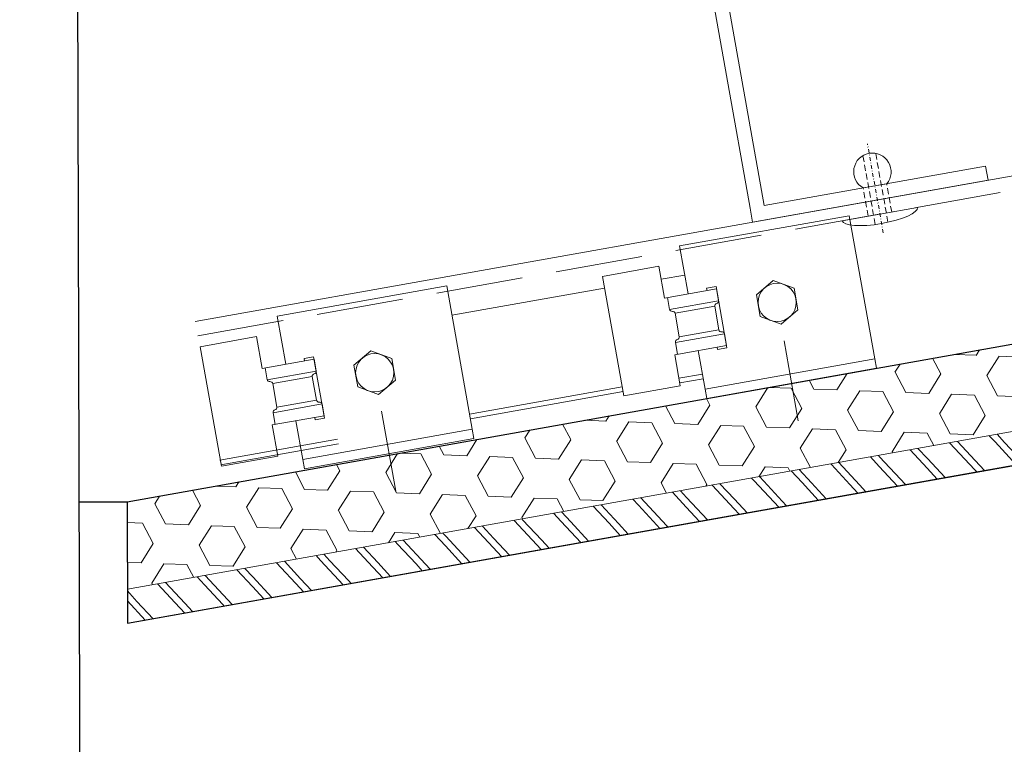
# Model space of a CAD drawing. Units: millimetres. Extents: x -150 to 1370030, y -903657 to 153190.
# Drawn here: x 207409 to 207615, y 99171 to 99322 of the extents above; entities that cross this region are included whole.
import ezdxf

# ---------------------------------------------------------------- set-up
doc = ezdxf.new("R2010")
doc.units = ezdxf.units.MM
doc.header["$MEASUREMENT"] = 0
for name, pattern in [('DGN Style 3', [25.38181508808953, 18.12986792006395, -7.25194716802558]), ('STRICHPUNKT', [8.5, 4, -2, 0.5, -2]), ('Verdeckt', [9.525000000000002, 6.350000000000001, -3.175])]:
    doc.linetypes.add(name, pattern=pattern)
doc.layers.add('10044_P_01_PMK_Private - Cladding detail', color=153, linetype='Continuous', lineweight=0)
doc.layers.add('10044_P_01_PMK_Private - Cladding outline', color=221, linetype='Continuous', lineweight=0)

# ---------------------------------------------------------------- blocks, each defined once
blk = doc.blocks.new('*U77')
at = {"layer": '10044_P_01_PMK_Private - Cladding detail', "lineweight": 0, "extrusion": (0, 0, -1)}
h = blk.add_hatch(dxfattribs=at)
h.set_pattern_fill('HEX', color=256, style=0, pattern_type=2)
h.set_pattern_definition([(169.898557, (-842.8170029999999, 502.884655), (1598.603619818238, -1973.736883250659), [480, -1440]), (289.898688, (-1478.74761, 1038.412843), (1598.603622241381, -1973.736881031313), [479.9981, -3359.986701]), (49.89842599999998, (-1478.74761, 1038.412843), (2181.871631737944, 1300.233440272815), [479.9981, -3359.986701]), (169.898557, (-696.999998, 1321.377236), (1598.603619818238, -1973.736883250659), [480, -1440]), (289.898688, (-696.999998, 1321.377236), (1598.603622241381, -1973.736881031313), [479.9981, -3359.986701]), (49.89842599999998, (-842.8170029999999, 502.884655), (2181.871631737944, 1300.233440272815), [479.9981, -3359.986701]), (169.898557, (-1787.935815, 671.260519), (1598.603619818238, -1973.736883250659), [480, -1440]), (289.898688, (-1787.935815, 671.260519), (1598.603622241381, -1973.736881031313), [479.9981, -3359.986701]), (49.89842599999998, (-679.4458030000001, 51.544399), (2181.871631737944, 1300.233440272815), [479.9981, -3359.986701]), (289.898688, (-387.811792, 1688.529561), (1598.603622241381, -1973.736881031313), [479.9981, -3359.986701]), (169.898557, (-1642.11881, 1489.7531), (1598.603619818238, -1973.736883250659), [480, -1440]), (49.89842599999998, (-1642.11881, 1489.7531), (2181.871631737944, 1300.233440272815), [479.9981, -3359.986701])])
h.paths.add_polyline_path([(409.5575960004353, 27.85392258070351), (48.72905456725857, 14.33395944724907), (46.24734722310677, -3.771659233956598), (425.3379826932505, 10.43257027464279)])
h = blk.add_hatch(dxfattribs=at)
h.set_pattern_fill('HEX', color=256, style=0, pattern_type=2)
h.set_pattern_definition([(169.898557, (-440.093034, 9.801758999999999), (15.98603619818238, -19.73736883250659), [4.8, -14.4]), (289.898688, (-446.45234, 15.157041), (15.98603630704044, -19.73736877968091), [4.799981, -33.599867]), (49.89842599999998, (-446.45234, 15.157041), (21.81871638622078, 13.00233434475513), [4.799981, -33.599867]), (169.898557, (-438.634864, 17.986685), (15.98603619818238, -19.73736883250659), [4.8, -14.4]), (289.898688, (-438.634864, 17.986685), (15.98603630704044, -19.73736877968091), [4.799981, -33.599867]), (49.89842599999998, (-440.093034, 9.801758999999999), (21.81871638622078, 13.00233434475513), [4.799981, -33.599867]), (169.898557, (-449.544222, 11.485518), (15.98603619818238, -19.73736883250659), [4.8, -14.4]), (289.898688, (-449.544222, 11.485518), (15.98603630704044, -19.73736877968091), [4.799981, -33.599867]), (49.89842599999998, (-438.459322, 5.288355999999999), (21.81871638622078, 13.00233434475513), [4.799981, -33.599867]), (289.898688, (-435.5429820000001, 21.658208), (15.98603630704044, -19.73736877968091), [4.799981, -33.599867]), (169.898557, (-448.0860519999999, 19.670443), (15.98603619818238, -19.73736883250659), [4.8, -14.4]), (49.89842599999998, (-448.0860519999999, 19.670443), (21.81871638622078, 13.00233434475513), [4.799981, -33.599867])])
h.paths.add_polyline_path([(409.5575960004353, 27.85392258070351), (48.72905456725857, 14.33395944724907), (46.24734722310677, -3.771659233956598), (425.3379826932505, 10.43257027464279)])
at = {"layer": '10044_P_01_PMK_Private - Cladding detail', "linetype": 'DGN Style 3', "extrusion": (0, 0, -1)}
h = blk.add_hatch(dxfattribs=at)
h.set_pattern_fill('BRICK HATCH', color=256, style=0, pattern_type=2)
h.set_pattern_definition([(124.898557, (-428.724846, -0.739395), (9.844987892272897, -1.753915255150038), [5.656854, -8.485281]), (124.898557, (-429.075629, -2.708393), (9.844987892272897, -1.753915255150038), [8.485281, -5.656854]), (124.898557, (-433.7151900000001, -5.944822), (9.844987892272897, -1.753915255150038), [8.485281, -5.656854]), (124.898557, (-435.684188, -5.594039), (9.844987892272897, -1.753915255150038), [5.656854, -8.485281])])
h.paths.add_polyline_path([(425.337982693105, 10.43257027465734), (46.24734722310677, -3.771659233956598), (45.28223881128361, -10.81273316543957), (431.474799740361, 3.657599933576421)])
at = {"layer": '10044_P_01_PMK_Private - Cladding detail', "lineweight": 13, "extrusion": (0, 0, -1), "flags": 128}
for points in [[(409.5575960004353, 27.85392258070351), (48.72905456725857, 14.33395944724907), (46.24734722310677, -3.771659233956598), (425.3379826932505, 10.43257027464279), (409.5575960004353, 27.85392258070351)], [(425.337982693105, 10.43257027465734), (46.24734722310677, -3.771659233956598), (45.28223881128361, -10.81273316543957), (431.474799740361, 3.657599933576421), (425.337982693105, 10.43257027465734)]]:
    blk.add_lwpolyline(points, close=True, dxfattribs=at)
blk = doc.blocks.new('*U82')
at = {"layer": '10044_P_01_PMK_Private - Cladding detail'}
for p, q in [((9.496117619069992, 20.1709297641064), (-26.50388238101732, 20.1709297640482)), ((-26.50388238101732, 20.1709297640482), (-26.50388238095911, -10.22905708416511)), ((9.496117619069992, 20.1709297641064), (9.496117619040888, 9.971842915889283)), ((14.49611761904089, 9.971842915882007), (14.49611761883716, 16.73155213299469)), ((26.49611761904089, 16.73155213295104), (14.49611761883716, 16.73155213299469)), ((26.49611761904089, 16.73155213295104), (26.4961176191282, -8.628157084145641)), ((3.496117618924472, 10.47184291580925), (5.496117619011784, 10.47184291576559)), ((3.496117618924472, 10.47184291580925), (3.496117618953576, -2.5281570841762)), ((5.496117619011784, 10.47184291576559), (5.496117619186407, 9.971842915889283)), ((-8.503882380930008, 9.588639340014197), (-12.5038823809009, 7.27963633996842)), ((-4.503882380900905, 7.279636340012075), (-8.503882380930008, 9.588639340014197)), ((3.496117618953576, 9.971842915911111), (14.49611761904089, 9.971842915882007)), ((3.496117618953576, 9.971842915911111), (3.496117618953576, 7.471842915925663)), ((13.89611761906417, 9.971842915867455), (13.89611761891865, 7.471842915852903)), ((-12.5038823809009, 7.27963633996842), (-12.50388238104642, 2.660436339901935)), ((-4.50388238101732, 2.660436339945591), (-4.503882380900905, 7.279636340012075)), ((13.89611761894776, 7.470942915919295), (3.496117619011784, 7.47094291583926)), ((4.496117619069992, 6.471842915801972), (4.496117619011784, 1.471842915962043)), ((12.89611761912238, 6.470942915868363), (4.496117618953576, 6.47094291583926)), ((12.89611761906417, 6.471842915801972), (12.89611761891865, 1.47184291578742)), ((-12.50388238104642, 2.660436339901935), (-8.50388238101732, 0.3514333398998133)), ((-8.50388238101732, 0.3514333398998133), (-4.50388238101732, 2.660436339945591)), ((3.496117618895369, 0.4718429158529034), (3.496117619040888, -2.028157084117993)), ((3.496117618895369, 0.4718429158529034), (3.496117619040888, -2.028157084117993)), ((13.89611761903507, 0.4709429158756393), (3.496117619069992, 0.4709429159483989)), ((12.89611761912238, 1.470942915897467), (4.496117619099095, 1.470942915882915)), ((13.89611761915148, 0.4718429158383515), (13.89611761915148, -2.028157084161649)), ((13.89611761915148, 0.4718429158383515), (13.89611761915148, -2.028157084161649)), ((3.496117619040888, -2.028157084117993), (14.4961176190991, -2.028157084147097)), ((5.49611761898268, -2.028157084190752), (5.496117619157303, -2.528157084067061)), ((9.49611761898268, -2.028157084161649), (9.49611761898268, -10.22905708411417)), ((14.4961176190991, -2.028157084147097), (14.49611761906999, -8.628157084072882)), ((3.496117618953576, -2.5281570841762), (5.496117619157303, -2.528157084067061)), ((9.49611761898268, -10.22905708411417), (-26.50388238095911, -10.22905708416511)), ((14.49611761906999, -8.628157084072882), (26.4961176191282, -8.628157084145641))]:
    blk.add_line(p, q, dxfattribs=at)
at = {"layer": '10044_P_01_PMK_Private - Cladding detail', "linetype": 'DGN Style 3'}
blk.add_line((-8.50388238101732, -20.16829516797588), (-8.503882380930008, -3.176011367162573), dxfattribs=at)
at = {"layer": '10044_P_01_PMK_Private - Cladding detail', "extrusion": (0, 0, -1), "flags": 128}
blk.add_lwpolyline([(26.50388238095911, -10.22905708416511), (-9.49611761898268, -10.22905708411417), (-9.496117619069992, -12.22905708418693), (26.50388238104642, -12.22905708409962), (26.50388238095911, -10.22905708416511)], close=True, dxfattribs=at)
at = {"layer": '10044_P_01_PMK_Private - Cladding detail', "extrusion": (0, 0, -1)}
blk.add_circle((8.503882380959112, 4.970036339967919), 3.999999999999998, dxfattribs=at)
at = {"layer": '10044_P_01_PMK_Private - Cladding detail'}
for centre, start, end in [((3.996117618895369, 7.4718429158238), 180, 270), ((3.99611761898268, 6.471842915874731), 0, 89.99999999999999), ((13.39611761897686, 6.471842915845627), 89.99999999999999, 180), ((13.39611761900596, 7.471842915809248), 270, 0), ((3.996117619128199, 0.4718429157946957), 89.99999999999999, 180), ((3.99611761898268, 1.471842915889283), 270, 0), ((13.39611761894776, 1.471842915860179), 180, 270), ((13.39611761894776, 0.471842915743764), 0, 89.99999999999999)]:
    blk.add_arc(centre, 0.4999999999999997, start, end, dxfattribs=at)
blk = doc.blocks.new('*U83')
at = {"layer": '10044_P_01_PMK_Private - Cladding detail'}
for p, q in [((9.496117619099095, 20.17092976409185), (-26.50388238098822, 20.17092976401182)), ((-26.50388238098822, 20.17092976401182), (-26.50388238093001, -10.22905708417966)), ((9.496117619099095, 20.17092976409185), (9.496117619069992, 9.971842915874731)), ((14.49611761892447, 9.971842915838351), (14.49611761898268, 16.73155213300925)), ((26.49611761904089, 16.73155213293649), (14.49611761898268, 16.73155213300925)), ((26.49611761904089, 16.73155213293649), (26.4961176191282, -8.628157084160193)), ((3.496117619069992, 10.47184291581652), (5.496117619011784, 10.47184291575104)), ((3.496117619069992, 10.47184291581652), (3.496117619128199, -2.528157084183476)), ((5.496117619011784, 10.47184291575104), (5.496117619215511, 9.971842915874731)), ((-8.503882380900905, 9.588639339999645), (-12.5038823808718, 7.279636339953868)), ((-4.503882380871801, 7.279636339997523), (-8.503882380900905, 9.588639339999645)), ((3.496117619128199, 9.971842915918387), (14.49611761892447, 9.971842915838351)), ((3.496117619128199, 9.971842915918387), (3.496117619157303, 7.47184291578742)), ((13.89611761906417, 9.971842915845627), (13.89611761909327, 7.471842915860179)), ((-12.5038823808718, 7.279636339953868), (-12.50388238101732, 2.660436339887383)), ((-4.50388238101732, 2.660436339931039), (-4.503882380871801, 7.279636339997523)), ((13.89611761909327, 7.470942915926571), (3.496117619040888, 7.470942915824708)), ((4.496117619215511, 6.471842915794696), (4.496117619069992, 1.471842915801972)), ((12.89611761912238, 6.470942915846535), (4.496117619128199, 6.470942915846535)), ((12.89611761909327, 6.47184291578742), (12.89611761906417, 1.471842915801972)), ((-12.50388238101732, 2.660436339887383), (-8.503882380842697, 0.3514333399070892)), ((-8.503882380842697, 0.3514333399070892), (-4.50388238101732, 2.660436339931039)), ((3.496117619040888, 0.4718429158674553), (3.496117619069992, -2.028157084132545)), ((3.496117619040888, 0.4718429158674553), (3.496117619069992, -2.028157084132545)), ((13.89611761903507, 0.4709429158610874), (3.496117619128199, 0.4709429157810519)), ((12.89611761897686, 1.47094291583926), (4.496117619099095, 1.470942915861087)), ((13.89611761918059, 0.4718429158237996), (13.89611761900596, -2.028157084205304)), ((13.89611761918059, 0.4718429158237996), (13.89611761900596, -2.028157084205304)), ((3.496117619069992, -2.028157084132545), (14.4961176191282, -2.028157084161649)), ((5.496117619128199, -2.0281570841762), (5.496117619215511, -2.528157084227132)), ((9.496117619011784, -2.0281570841762), (9.496117619011784, -10.22905708412873)), ((14.4961176191282, -2.028157084161649), (14.4961176190991, -8.628157084087434)), ((3.496117619128199, -2.528157084183476), (5.496117619215511, -2.528157084227132)), ((9.496117619011784, -10.22905708412873), (-26.50388238093001, -10.22905708417966)), ((14.4961176190991, -8.628157084087434), (26.4961176191282, -8.628157084160193))]:
    blk.add_line(p, q, dxfattribs=at)
at = {"layer": '10044_P_01_PMK_Private - Cladding detail', "linetype": 'DGN Style 3'}
blk.add_line((-8.503882380842697, -20.16829516796861), (-8.503882380755385, -3.176011367155297), dxfattribs=at)
at = {"layer": '10044_P_01_PMK_Private - Cladding detail', "extrusion": (0, 0, -1), "flags": 128}
blk.add_lwpolyline([(26.50388238093001, -10.22905708417966), (-9.496117619011784, -10.22905708412873), (-9.496117619069992, -12.22905708405597), (26.50388238101732, -12.22905708412145), (26.50388238093001, -10.22905708417966)], close=True, dxfattribs=at)
at = {"layer": '10044_P_01_PMK_Private - Cladding detail', "extrusion": (0, 0, -1)}
blk.add_circle((8.503882380930008, 4.970036339946091), 3.999999999999998, dxfattribs=at)
at = {"layer": '10044_P_01_PMK_Private - Cladding detail'}
for centre, start, end in [((3.996117619040888, 7.471842915816524), 180, 270), ((3.996117619157303, 6.471842915882007), 0, 89.99999999999999), ((13.39611761915148, 6.471842915845627), 89.99999999999999, 180), ((13.39611761903507, 7.471842915794696), 270, 0), ((3.996117619128199, 0.4718429157801438), 89.99999999999999, 180), ((3.996117619128199, 1.471842915896559), 270, 0), ((13.39611761897686, 1.471842915845627), 180, 270), ((13.39611761909327, 0.4718429158965591), 0, 89.99999999999999)]:
    blk.add_arc(centre, 0.4999999999999997, start, end, dxfattribs=at)
blk = doc.blocks.new('*U91')
at = {"layer": '10044_P_01_PMK_Private - Cladding detail', "linetype": 'STRICHPUNKT', "lineweight": 0, "ltscale": 0.2000000000000001}
blk.add_line((-0.0006914862024132162, -9.204685142212838), (-0.000691485998686403, 9.700439697538968), dxfattribs=at)
at = {"layer": '10044_P_01_PMK_Private - Cladding detail', "linetype": 'Verdeckt', "lineweight": 0, "ltscale": 0.2000000000000001}
for p, q in [((-1.35069148617913, -7.176002912012336), (-1.350691486033611, 7.459670191674377)), ((1.349308513657888, -7.176002912143304), (1.349308514094446, 7.45967019173986)), ((-2.500691486231517, -5.204685142191011), (-2.50069148602779, 0.795314859598875)), ((2.499308513768483, -5.204685142198286), (2.499308513943106, 0.7953148595843231))]:
    blk.add_line(p, q, dxfattribs=at)
at = {"layer": '10044_P_01_PMK_Private - Cladding detail', "lineweight": 0}
for p, q in [((2.499308513943106, 0.7953148595843231), (-2.50069148602779, 0.795314859598875)), ((7.999308513797587, -5.204685142285598), (-8.000691486115102, -5.204685142074595))]:
    blk.add_line(p, q, dxfattribs=at)
at = {"layer": '10044_P_01_PMK_Private - Cladding detail', "lineweight": 0, "extrusion": (0, 0, -1)}
blk.add_arc((0.0006914861151017249, 3.795314859627979), 3.90512483795332, 309.8055710916547, 230.1944289103535, dxfattribs=at)
blk.add_ellipse((-0.0006914860859978944, -5.204685142176459), major_axis=(-8.000000000000032, 0), ratio=0.2499999999999988, start_param=3.141592653589793, end_param=6.283185307179586, dxfattribs=at)
blk = doc.blocks.new('*U85')
at = {"layer": '10044_P_01_PMK_Private - Cladding detail', "lineweight": 0, "extrusion": (0, 0, -1), "flags": 128}
blk.add_lwpolyline([(39.37552235511248, -127.6776026356092), (85.68972008119454, -119.6779095746024), (86.20033878996037, -122.6341349764552), (36.92991567653371, -131.1444467430265), (36.4192969679134, -128.1882213411882), (36.41929696881562, -128.1882213411882), (17.23975340960897, -17.14831444241281), (20.19597879698267, -16.63769573667378), (39.37552235511248, -127.6776026356092)], close=True, dxfattribs=at)
at = {"layer": '10044_P_01_PMK_Private - Cladding detail', "lineweight": 0, "rotation": 350.2001897741909}
blk.add_blockref('*U91', (-62.6673073702259, -124.4615837925376), dxfattribs=at)
blk = doc.blocks.new('*U75')
at = {"layer": '10044_P_01_PMK_Private - Cladding detail'}
for p, q in [((175.9194792823109, -110.9211707322247), (-76.01191156503046, -67.40592275407107)), ((78.43220100732287, -102.6087502615119), (73.50515869629453, -101.7577190849261)), ((122.2244948535808, -109.8816335429292), (90.30594506152556, -104.3684515438945)), ((74.68797244058806, -124.2859497346653), (69.76093012938509, -123.4349185580941)), ((74.85817867596052, -123.3005412723141), (69.93113636458293, -122.4495100957283)), ((118.6504725212872, -130.5734245568747), (86.73192272955202, -125.0602425570833)), ((118.4802662861184, -131.5588330190949), (86.56171649420867, -126.0456510192889)), ((146.2802044083655, -135.6370236371149), (170.9154159643222, -139.8921795199713)), ((146.1099981730513, -136.6224320994806), (170.7452097291534, -140.8775879823224))]:
    blk.add_line(p, q, dxfattribs=at)
at = {"layer": '10044_P_01_PMK_Private - Cladding detail', "linetype": 'DGN Style 3'}
blk.add_line((175.4088605761353, -113.8773961190018), (-76.52253027091501, -70.36214814084815), dxfattribs=at)
at = {"layer": '10044_P_01_PMK_Private - Cladding detail', "lineweight": 0}
blk.add_blockref('*U85', (96.20999999996275, 40.370000000039), dxfattribs=at)
at = {"layer": '10044_P_01_PMK_Private - Cladding detail', "lineweight": 13, "rotation": 352.3460139752641}
blk.add_blockref('*U77', (236.7293462326634, -169.2214284600777), dxfattribs=at)
at = {"layer": '10044_P_01_PMK_Private - Cladding detail', "rotation": 350.2001897741903}
for name, p in [('*U83', (61.76997104857583, -113.9067193325609)), ('*U82', (145.9640118462848, -128.1580582637107))]:
    blk.add_blockref(name, p, dxfattribs=at)
blk = doc.blocks.new('*U272')
at = {"layer": '10044_P_01_PMK_Private - Cladding outline', "lineweight": 30, "flags": 128}
blk.add_lwpolyline([(-75.38172549559386, 144.7045375359157), (-74.10253260860918, -341.2647484437766), (-59.10258457405143, -341.2252648233989), (-60.01379758535768, 4.947342263170867), (59.98578669221024, 5.263211226614658), (60.89699970369111, -340.9093958559242), (75.89694773827796, -340.869912235401), (74.61775485172984, 145.099373740406)], dxfattribs=at)

msp = doc.modelspace()

# ---------------------------------------------------------------- linework, layer by layer
at = {"layer": '10044_P_01_PMK_Private - Cladding outline', "lineweight": 30}
for p, q in [((207431.8385956286, 99221.50512317523), (207797.3184729275, 99286.61650301896)), ((207431.9054067144, 99196.12339304328), (207812.3783050826, 99263.90582634434))]:
    msp.add_line(p, q, dxfattribs=at)
at = {"layer": '10044_P_01_PMK_Private - Cladding outline', "lineweight": 30, "flags": 128}
msp.add_lwpolyline([(207421.8386302862, 99221.47880076166), (207431.8385956286, 99221.50512317523), (207431.9054067144, 99196.12339304328), (207812.3783050826, 99263.90582634434), (207812.2310105772, 99319.8634589794)], dxfattribs=at)

# ---------------------------------------------------------------- block references
at = {"layer": '10044_P_01_PMK_Private - Cladding detail', "linetype": 'Continuous', "lineweight": 13, "extrusion": (0, 0, -1), "rotation": 359.6983670102937}
msp.add_blockref('*U75', (-207621.3976418439, 99371.03006289854), dxfattribs=at)
at = {"layer": '10044_P_01_PMK_Private - Cladding outline', "lineweight": 30}
msp.add_blockref('*U272', (207346.7323599936, 99261.96793557465), dxfattribs=at)

doc.saveas('drawing.dxf')
